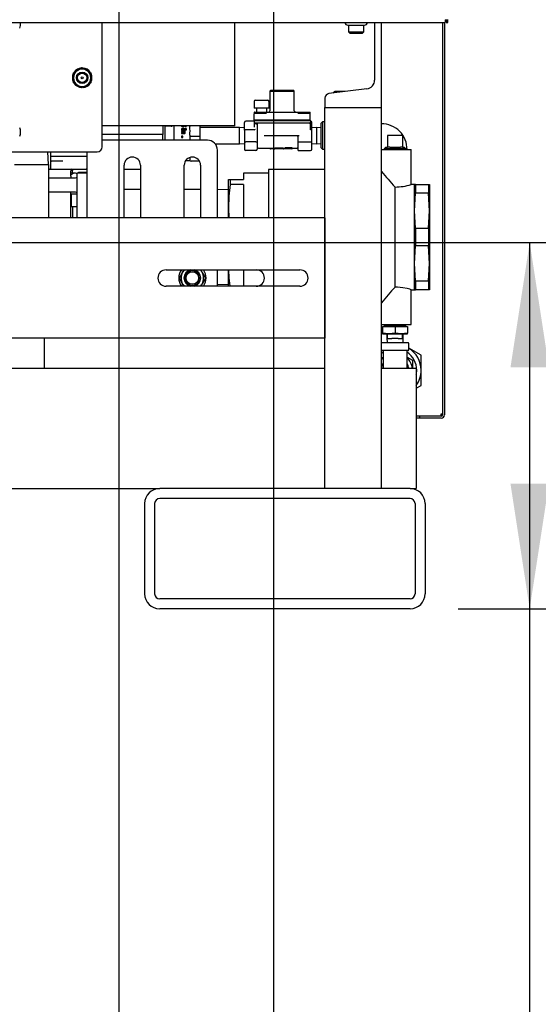
# Model space of a CAD drawing. Extents: x 0.7 to 15.8, y 0.9 to 10.5.
# Drawn here: x 3.1 to 3.6, y 3.9 to 5 of the extents above; entities that cross this region are included whole.
import ezdxf

# ---------------------------------------------------------------- set-up
doc = ezdxf.new("R2010")
doc.units = 0
doc.header["$MEASUREMENT"] = 0
doc.layers.get('0').update_dxf_attribs({"linetype": 'CONTINUOUS'})
doc.styles.add('SLDTEXTSTYLE0', font='TXT', dxfattribs={"width": 0.605})
doc.dimstyles.new('SLDDIMSTYLE0', dxfattribs={"dimtxt": 0.08, "dimasz": 0.13, "dimexe": 0, "dimexo": 0.0625, "dimgap": 0.02, "dimtad": 0, "dimtih": 1, "dimtoh": 1, "dimdec": 6, "dimlfac": 24, "dimrnd": 1e-09, "dimzin": 12, "dimdsep": 46, "dimlunit": 5, "dimtxsty": 'SLDTEXTSTYLE0', "dimsah": 1, "dimcen": 0.09, "dimadec": 0, "dimazin": 0, "dimtfac": 1, "dimtdec": 6, "dimtofl": 0, "dimtmove": 0, "dimatfit": 3, "dimfxl": 0, "dimfrac": 2, "dimtolj": 1, "dimtzin": 12, "dimarcsym": 0})
doc.dimstyles.new('SLDDIMSTYLE3', dxfattribs={"dimtxt": 0.08, "dimasz": 0.13, "dimexe": 0, "dimexo": 0.0625, "dimgap": 0.02, "dimtad": 0, "dimtih": 1, "dimtoh": 1, "dimdec": 6, "dimlfac": 24, "dimrnd": 1e-09, "dimzin": 12, "dimdsep": 46, "dimlunit": 5, "dimtxsty": 'SLDTEXTSTYLE0', "dimsah": 1, "dimcen": 0.09, "dimadec": 0, "dimazin": 0, "dimtfac": 1, "dimtdec": 6, "dimtmove": 0, "dimatfit": 0, "dimfxl": 0, "dimfrac": 2, "dimtolj": 1, "dimtzin": 12, "dimarcsym": 0})

# ---------------------------------------------------------------- blocks, each defined once
blk = doc.blocks.new('_D_17')
at = {"color": 7, "linetype": 'Continuous'}
for p, q in [((3.0803, 4.7246), (3.7612, 4.7246)), ((3.6362, 4.3438), (3.6362, 4.7246)), ((3.5617, 4.3438), (3.7612, 4.3438)), ((3.6362, 3.6359), (3.6362, 4.3438)), ((3.8862, 3.6359), (3.6362, 3.6359)), ((4.0267, 3.6358), (3.9992, 3.6358)), ((3.9992, 3.6358), (3.9992, 3.513)), ((4.21, 3.6358), (4.2375, 3.6358)), ((4.2375, 3.6358), (4.2375, 3.513)), ((3.9992, 3.513), (4.0267, 3.513)), ((4.2375, 3.513), (4.21, 3.513))]:
    blk.add_line(p, q, dxfattribs=at)
for points in [[(3.6362, 4.7246), (3.6162, 4.5946), (3.6562, 4.5946)], [(3.6362, 4.3438), (3.6562, 4.4738), (3.6162, 4.4738)]]:
    blk.add_solid(points, dxfattribs=at)
at = {"color": 7, "linetype": 'Continuous', "char_height": 0.08, "attachment_point": 1, "style": 'SLDTEXTSTYLE0'}
for s, insert in [('9 1/8', (3.9962, 3.7573)), ('232', (4.0267, 3.6162))]:
    blk.add_mtext(s, dxfattribs=dict(at, insert=insert))
blk = doc.blocks.new('_D_22')
at = {"color": 7, "linetype": 'Continuous'}
for p, q in [((3.4699, 5.2341), (4.2146, 5.2341)), ((4.0896, 5.2341), (4.0896, 5.0069)), ((3.9979, 4.8656), (3.9704, 4.8656)), ((3.9704, 4.8656), (3.9704, 4.7428)), ((4.1813, 4.8656), (4.2088, 4.8656)), ((4.2088, 4.8656), (4.2088, 4.7428)), ((3.9704, 4.7428), (3.9979, 4.7428)), ((4.2088, 4.7428), (4.1813, 4.7428)), ((4.0896, 4.3438), (4.0896, 4.7245)), ((3.5617, 4.3438), (4.2146, 4.3438))]:
    blk.add_line(p, q, dxfattribs=at)
for points in [[(4.0896, 5.2341), (4.0696, 5.1041), (4.1096, 5.1041)], [(4.0896, 4.3438), (4.1096, 4.4738), (4.0696, 4.4738)]]:
    blk.add_solid(points, dxfattribs=at)
at = {"color": 7, "linetype": 'Continuous', "char_height": 0.08, "attachment_point": 1, "style": 'SLDTEXTSTYLE0'}
for s, insert in [('21 3/8', (3.9368, 4.9871)), ('543', (3.9979, 4.8459))]:
    blk.add_mtext(s, dxfattribs=dict(at, insert=insert))
blk = doc.blocks.new('_D_23')
at = {"color": 7, "linetype": 'Continuous'}
for p, q in [((3.6094, 6.2544), (4.5778, 6.2544)), ((4.4528, 6.2544), (4.4528, 5.6696)), ((4.3305, 5.5283), (4.303, 5.5283)), ((4.303, 5.5283), (4.303, 5.4055)), ((4.575, 5.5283), (4.6025, 5.5283)), ((4.6025, 5.5283), (4.6025, 5.4055)), ((4.303, 5.4055), (4.3305, 5.4055)), ((4.6025, 5.4055), (4.575, 5.4055)), ((4.4528, 4.3438), (4.4528, 5.3872)), ((3.5617, 4.3438), (4.5778, 4.3438))]:
    blk.add_line(p, q, dxfattribs=at)
for points in [[(4.4528, 6.2544), (4.4328, 6.1244), (4.4728, 6.1244)], [(4.4528, 4.3438), (4.4728, 4.4738), (4.4328, 4.4738)]]:
    blk.add_solid(points, dxfattribs=at)
at = {"color": 7, "linetype": 'Continuous', "char_height": 0.08, "attachment_point": 1, "style": 'SLDTEXTSTYLE0'}
for s, insert in [('45 27/32', (4.2389, 5.6497)), ('1165', (4.3305, 5.5086))]:
    blk.add_mtext(s, dxfattribs=dict(at, insert=insert))
blk = doc.blocks.new('_D_25')
at = {"color": 7, "linetype": 'Continuous'}
for p, q in [((3.2087, 4.9729), (3.2087, 3.4194)), ((2.4857, 4.3094), (2.4857, 3.4194)), ((1.8283, 3.5443), (1.8008, 3.5443)), ((1.8008, 3.5443), (1.8008, 3.4215)), ((2.0117, 3.5443), (2.0392, 3.5443)), ((2.0392, 3.5443), (2.0392, 3.4215)), ((2.4857, 3.5444), (2.1828, 3.5444)), ((3.2087, 3.5444), (2.4857, 3.5444)), ((1.8008, 3.4215), (1.8283, 3.4215)), ((2.0392, 3.4215), (2.0117, 3.4215))]:
    blk.add_line(p, q, dxfattribs=at)
for points in [[(2.4857, 3.5444), (2.6157, 3.5244), (2.6157, 3.5644)], [(3.2087, 3.5444), (3.0787, 3.5644), (3.0787, 3.5244)]]:
    blk.add_solid(points, dxfattribs=at)
at = {"color": 7, "linetype": 'Continuous', "char_height": 0.08, "attachment_point": 1, "style": 'SLDTEXTSTYLE0'}
for s, insert in [('17 11/32', (1.7061, 3.6658)), ('441', (1.8283, 3.5246))]:
    blk.add_mtext(s, dxfattribs=dict(at, insert=insert))
blk = doc.blocks.new('_D_26')
at = {"color": 7, "linetype": 'Continuous'}
for p, q in [((3.3698, 6.0148), (3.3698, 3.1164)), ((2.4857, 4.3094), (2.4857, 3.1164)), ((2.4857, 3.2414), (2.2357, 3.2414)), ((2.8362, 3.2413), (2.8087, 3.2413)), ((2.8087, 3.2413), (2.8087, 3.1185)), ((3.0196, 3.2413), (3.0471, 3.2413)), ((3.0471, 3.2413), (3.0471, 3.1185)), ((3.3698, 3.2414), (3.6198, 3.2414)), ((2.8087, 3.1185), (2.8362, 3.1185)), ((3.0471, 3.1185), (3.0196, 3.1185))]:
    blk.add_line(p, q, dxfattribs=at)
for points in [[(2.4857, 3.2414), (2.3557, 3.2614), (2.3557, 3.2214)], [(3.3698, 3.2414), (3.4998, 3.2214), (3.4998, 3.2614)]]:
    blk.add_solid(points, dxfattribs=at)
at = {"color": 7, "linetype": 'Continuous', "char_height": 0.08, "attachment_point": 1, "style": 'SLDTEXTSTYLE0'}
for s, insert in [('21 7/32', (2.7446, 3.3627)), ('539', (2.8362, 3.2216))]:
    blk.add_mtext(s, dxfattribs=dict(at, insert=insert))

msp = doc.modelspace()

# ---------------------------------------------------------------- linework, layer by layer
at = {"color": 7, "linetype": 'Continuous'}
for p, q in [((2.46494506, 4.95303904), (3.54811173, 4.95303904)), ((3.1915284, 4.82395571), (3.1915284, 4.95303904)), ((3.32944506, 4.84574737), (3.32944506, 4.95303904)), ((3.36762565, 4.95303904), (3.36783048, 4.95291597)), ((3.36783048, 4.95291597), (3.37173673, 4.95291597)), ((3.37173673, 4.95291597), (3.37564298, 4.95291597)), ((3.37564298, 4.95291597), (3.37584781, 4.95303904)), ((3.47486173, 4.95303904), (3.47486173, 4.89324321)), ((3.48194506, 4.86459737), (3.48194506, 4.95303904)), ((3.54547423, 4.95303904), (3.54547423, 4.54522654)), ((3.5474659, 4.95303904), (3.5474659, 4.54522654)), ((3.54811173, 4.95583071), (3.54811173, 4.95303904)), ((3.54811173, 4.95583071), (3.5509034, 4.95583071)), ((3.5494034, 4.95583071), (3.5494034, 4.95303904)), ((3.5494034, 4.95303904), (3.5509034, 4.95303904)), ((3.5509034, 4.95583071), (3.5509034, 4.95612237)), ((3.5509034, 4.95303904), (3.5509034, 4.95583071)), ((3.44711173, 4.9503829), (3.4642784, 4.9503829)), ((3.44788256, 4.9503829), (3.44788256, 4.94324345)), ((3.44788256, 4.94324345), (3.44913256, 4.94199345)), ((3.44788256, 4.94324345), (3.45569506, 4.94324345)), ((3.44913256, 4.94199345), (3.45569506, 4.94199345)), ((3.45569506, 4.94324345), (3.46350756, 4.94324345)), ((3.45569506, 4.94199345), (3.46225756, 4.94199345)), ((3.46225756, 4.94199345), (3.46350756, 4.94324345)), ((3.46350756, 4.94324345), (3.46350756, 4.9503829)), ((3.16158048, 4.90088468), (3.16613777, 4.90351583)), ((3.16613777, 4.90351583), (3.17069506, 4.90614699)), ((3.17069506, 4.90614699), (3.17525236, 4.90351583)), ((3.17525236, 4.90351583), (3.17980965, 4.90088468)), ((3.16158048, 4.89562237), (3.16158048, 4.90088468)), ((3.16158048, 4.89036006), (3.16158048, 4.89562237)), ((3.17980965, 4.90088468), (3.17980965, 4.89562237)), ((3.17980965, 4.89562237), (3.17980965, 4.89036006)), ((3.16613777, 4.88772891), (3.16158048, 4.89036006)), ((3.17069506, 4.88509776), (3.16613777, 4.88772891)), ((3.17525236, 4.88772891), (3.17069506, 4.88509776)), ((3.17980965, 4.89036006), (3.17525236, 4.88772891)), ((3.36588179, 4.88126609), (3.36588179, 4.86134943)), ((3.39138179, 4.88126609), (3.36588179, 4.88126609)), ((3.36613179, 4.88168276), (3.36613179, 4.88126609)), ((3.36613179, 4.88168276), (3.3662434, 4.88168276)), ((3.3662434, 4.88168276), (3.3662434, 4.88205776)), ((3.36691642, 4.88272443), (3.39034717, 4.88272443)), ((3.39102018, 4.88205776), (3.39102018, 4.88168276)), ((3.39102018, 4.88168276), (3.39113179, 4.88168276)), ((3.39113179, 4.88126609), (3.39113179, 4.88168276)), ((3.39138179, 4.86134943), (3.39138179, 4.88126609)), ((3.46677561, 4.88410351), (3.42740277, 4.87926913)), ((3.44385574, 4.8812893), (3.43457179, 4.8812893)), ((3.34944429, 4.87109943), (3.34944429, 4.86409943)), ((3.35077763, 4.87243276), (3.36373596, 4.87243276)), ((3.36506929, 4.86409943), (3.36506929, 4.87109943)), ((3.42319506, 4.87451318), (3.42319506, 4.86459737)), ((3.36506929, 4.86409943), (3.34944429, 4.86409943)), ((3.35186096, 4.86409943), (3.35186096, 4.86001609)), ((3.36265263, 4.86001609), (3.36265263, 4.86409943)), ((3.42319506, 4.86459737), (3.48194506, 4.86459737)), ((3.42319506, 4.46876404), (3.42319506, 4.86459737)), ((3.48194506, 4.46876404), (3.48194506, 4.86459737)), ((3.34868846, 4.85052459), (3.34093846, 4.85052459)), ((3.35002179, 4.85052459), (3.34868846, 4.85052459)), ((3.34946513, 4.85959943), (3.34946513, 4.85826609)), ((3.34946513, 4.85168276), (3.34946513, 4.85826609)), ((3.35467346, 4.85168276), (3.34946513, 4.85168276)), ((3.34946513, 4.85164109), (3.34946513, 4.85122443)), ((3.34946513, 4.85164109), (3.35467346, 4.85164109)), ((3.35467346, 4.85122443), (3.34946513, 4.85122443)), ((3.34988179, 4.86001609), (3.35675679, 4.86001609)), ((3.34988179, 4.85868276), (3.35467346, 4.85868276)), ((3.35002179, 4.84964959), (3.35002179, 4.85089959)), ((3.35523013, 4.85089959), (3.35002179, 4.85089959)), ((3.35094092, 4.85909943), (3.35094092, 4.85868276)), ((3.35135758, 4.85951609), (3.35956592, 4.85951609)), ((3.35467346, 4.85868276), (3.36196513, 4.85868276)), ((3.40259013, 4.85168276), (3.35467346, 4.85168276)), ((3.35467346, 4.85164109), (3.40259013, 4.85164109)), ((3.40259013, 4.85122443), (3.35467346, 4.85122443)), ((3.40314679, 4.85089959), (3.35523013, 4.85089959)), ((3.35675679, 4.86001609), (3.36238179, 4.86001609)), ((3.35998258, 4.85868276), (3.35998258, 4.85909943)), ((3.36196513, 4.85826609), (3.36196513, 4.85959943)), ((3.36238179, 4.86001609), (3.39488179, 4.86001609)), ((3.39488179, 4.86001609), (3.40050679, 4.86001609)), ((3.39529846, 4.85959943), (3.39529846, 4.85826609)), ((3.39529846, 4.85868276), (3.40259013, 4.85868276)), ((3.39681929, 4.85909943), (3.39681929, 4.85868276)), ((3.39723596, 4.85951609), (3.40544429, 4.85951609)), ((3.40050679, 4.86001609), (3.40738179, 4.86001609)), ((3.40259013, 4.85868276), (3.40738179, 4.85868276)), ((3.40779846, 4.85168276), (3.40259013, 4.85168276)), ((3.40259013, 4.85164109), (3.40779846, 4.85164109)), ((3.40779846, 4.85122443), (3.40259013, 4.85122443)), ((3.40835513, 4.85089959), (3.40314679, 4.85089959)), ((3.40586096, 4.85868276), (3.40586096, 4.85909943)), ((3.40779846, 4.85826609), (3.40779846, 4.85959943)), ((3.40779846, 4.85168276), (3.40779846, 4.85826609)), ((3.40779846, 4.85164109), (3.40779846, 4.85122443)), ((3.40835513, 4.85089959), (3.40835513, 4.84964959)), ((3.32944506, 4.84574737), (3.1915284, 4.84574737)), ((3.25467395, 4.84574737), (3.25467395, 4.83657736)), ((3.25717395, 4.83081014), (3.25717395, 4.84574737)), ((3.26334062, 4.84534819), (3.25717395, 4.84534819)), ((3.26604895, 4.84574737), (3.26604895, 4.83081014)), ((3.27401762, 4.84251504), (3.27401762, 4.84154028)), ((3.2777899, 4.84251504), (3.27401762, 4.84251504)), ((3.27401762, 4.84154028), (3.2777899, 4.84154028)), ((3.27401762, 4.84154028), (3.27401762, 4.8415179)), ((3.2777899, 4.8415179), (3.27401762, 4.8415179)), ((3.27401762, 4.84076982), (3.27401762, 4.83973427)), ((3.2777899, 4.84076982), (3.27401762, 4.84076982)), ((3.27401762, 4.83973427), (3.2766878, 4.83973427)), ((3.27401762, 4.83973427), (3.27401762, 4.83971549)), ((3.2766878, 4.83971549), (3.27401762, 4.83971549)), ((3.2766878, 4.83973427), (3.2766878, 4.83971549)), ((3.27696332, 4.84505969), (3.27696332, 4.84508915)), ((3.27737256, 4.83973427), (3.2777899, 4.83973427)), ((3.2777899, 4.83971549), (3.27737256, 4.83971549)), ((3.2777899, 4.84154028), (3.2777899, 4.84251504)), ((3.2777899, 4.8415179), (3.2777899, 4.84154028)), ((3.2777899, 4.83973427), (3.2777899, 4.84076982)), ((3.2777899, 4.83973427), (3.2777899, 4.83971549)), ((3.27807353, 4.84574737), (3.27807353, 4.8447583)), ((3.27807353, 4.8447583), (3.27901762, 4.8447583)), ((3.27807353, 4.8447583), (3.27807353, 4.84472949)), ((3.27901762, 4.84472949), (3.27807353, 4.84472949)), ((3.2783288, 4.8425414), (3.2783288, 4.84150945)), ((3.27924452, 4.8425414), (3.2783288, 4.8425414)), ((3.2783288, 4.84150945), (3.27924452, 4.84150945)), ((3.2783288, 4.84150945), (3.2783288, 4.84148713)), ((3.27924452, 4.84148713), (3.2783288, 4.84148713)), ((3.27901762, 4.8447583), (3.27901762, 4.84574737)), ((3.27901762, 4.8447583), (3.27901762, 4.84472949)), ((3.27924452, 4.84150945), (3.27924452, 4.8425414)), ((3.27924452, 4.84148713), (3.27924452, 4.84150945)), ((3.28271562, 4.84574737), (3.28271562, 4.84490865)), ((3.29313229, 4.84574737), (3.29313229, 4.83422441)), ((3.33425096, 4.84393514), (3.29313229, 4.84393514)), ((3.33960513, 4.84376843), (3.33425096, 4.84393514)), ((3.33425096, 4.82706014), (3.33425096, 4.84393514)), ((3.33960513, 4.84106347), (3.33960513, 4.84919126)), ((3.33960513, 4.84106347), (3.33960513, 4.82956905)), ((3.34961425, 4.84161576), (3.34093846, 4.84161576)), ((3.35002179, 4.84703022), (3.35002179, 4.84964959)), ((3.35002179, 4.84852166), (3.35002179, 4.84831044)), ((3.35002179, 4.84433471), (3.35002179, 4.84703022)), ((3.35523013, 4.84831626), (3.35135513, 4.84831626)), ((3.35260513, 4.84698293), (3.35260513, 4.82956905)), ((3.40314679, 4.84831626), (3.35523013, 4.84831626)), ((3.40702179, 4.84831626), (3.40314679, 4.84831626)), ((3.40835513, 4.84734019), (3.40835513, 4.84964959)), ((3.40835513, 4.84161576), (3.40835513, 4.84734019)), ((3.40968846, 4.84106347), (3.40968846, 4.84919126)), ((3.41431763, 4.84391256), (3.40968846, 4.84376843)), ((3.40968846, 4.82956905), (3.40968846, 4.84106347)), ((3.41894679, 4.84376843), (3.41431763, 4.84391256)), ((3.41431763, 4.84391256), (3.41431763, 4.83549764)), ((3.42061346, 4.8496643), (3.41894679, 4.84799764)), ((3.41894679, 4.84799764), (3.41894679, 4.82299764)), ((3.42319506, 4.8496643), (3.42061346, 4.8496643)), ((3.42061346, 4.8496643), (3.42061346, 4.82133097)), ((3.23384062, 4.83657736), (3.1915284, 4.83657736)), ((3.30095498, 4.83081014), (3.19157998, 4.83081014)), ((3.25467395, 4.83657736), (3.23384062, 4.83657736)), ((3.25467395, 4.83081014), (3.25467395, 4.83657736)), ((3.27401762, 4.83867252), (3.27401762, 4.83757299)), ((3.27588553, 4.83867252), (3.27401762, 4.83867252)), ((3.27401762, 4.83757299), (3.27647305, 4.83757299)), ((3.27401762, 4.83757299), (3.27401762, 4.83755853)), ((3.27647305, 4.83755853), (3.27401762, 4.83755853)), ((3.27401762, 4.83477354), (3.27401762, 4.83360468)), ((3.27533853, 4.83477354), (3.27401762, 4.83477354)), ((3.27401762, 4.83360468), (3.27533853, 4.83360468)), ((3.27401762, 4.83360468), (3.27401762, 4.83359814)), ((3.27533853, 4.83359814), (3.27401762, 4.83359814)), ((3.27533853, 4.83360468), (3.27533853, 4.83477354)), ((3.27533853, 4.83359814), (3.27533853, 4.83360468)), ((3.2769147, 4.83919036), (3.2769147, 4.83917267)), ((3.2778912, 4.83867624), (3.2778912, 4.83865958)), ((3.28271562, 4.83592315), (3.28271562, 4.83422441)), ((3.28271562, 4.83422441), (3.28271562, 4.83081014)), ((3.29179895, 4.83469563), (3.28404895, 4.83469563)), ((3.29313229, 4.83422441), (3.29313229, 4.83081014)), ((3.33960513, 4.82956905), (3.33960513, 4.82144126)), ((3.35260513, 4.82956905), (3.35260513, 4.82144126)), ((3.36877179, 4.83531626), (3.35997154, 4.83531626)), ((3.38960513, 4.83531626), (3.36877179, 4.83531626)), ((3.39631268, 4.83531626), (3.38960513, 4.83531626)), ((3.39535513, 4.82901676), (3.39535513, 4.83398293)), ((3.40968846, 4.82144126), (3.40968846, 4.82956905)), ((3.41431763, 4.83549764), (3.41431763, 4.82708271)), ((3.48835721, 4.83549764), (3.48835721, 4.8234143)), ((3.50391971, 4.83549764), (3.48835721, 4.83549764)), ((3.50391971, 4.83549764), (3.50391971, 4.8234143)), ((3.30895888, 4.82706014), (3.33425096, 4.82706014)), ((3.31137165, 4.75001404), (3.31137165, 4.82039347)), ((3.33425096, 4.82706014), (3.33960513, 4.82722684)), ((3.35127179, 4.82901676), (3.34093846, 4.82901676)), ((3.35127179, 4.82010793), (3.34093846, 4.82010793)), ((3.35393846, 4.82231626), (3.36593993, 4.82231626)), ((3.36593993, 4.82219126), (3.36593993, 4.82231626)), ((3.3706458, 4.82177459), (3.36674321, 4.82177459)), ((3.37994409, 4.82177459), (3.3706458, 4.82177459)), ((3.37106247, 4.82219126), (3.37106247, 4.82275072)), ((3.37978792, 4.82237104), (3.37106247, 4.82237104)), ((3.37978792, 4.82219126), (3.37978792, 4.82237104)), ((3.38195841, 4.82177459), (3.37994409, 4.82177459)), ((3.38923534, 4.8226856), (3.38180223, 4.8226856)), ((3.38180223, 4.82219126), (3.38180223, 4.8226856)), ((3.38881868, 4.82177459), (3.38195841, 4.82177459)), ((3.38923534, 4.82219126), (3.38923534, 4.8226856)), ((3.38923534, 4.82231626), (3.39402179, 4.82231626)), ((3.39535513, 4.82901676), (3.40835513, 4.82901676)), ((3.39535513, 4.82010793), (3.39535513, 4.82901676)), ((3.39535513, 4.82010793), (3.40835513, 4.82010793)), ((3.40968846, 4.82722684), (3.41431763, 4.82708271)), ((3.41431763, 4.82708271), (3.41894679, 4.82722684)), ((3.41894679, 4.82299764), (3.42061346, 4.82133097)), ((3.42061346, 4.82133097), (3.42319506, 4.82133097)), ((3.48194506, 4.8209143), (3.51306554, 4.8209143)), ((3.48657296, 4.8234143), (3.48494249, 4.82167903)), ((3.48494249, 4.82167903), (3.4849663, 4.8209143)), ((3.50733443, 4.82167903), (3.48494249, 4.82167903)), ((3.48657296, 4.8234143), (3.48835721, 4.8234143)), ((3.49057511, 4.8234143), (3.48835721, 4.8234143)), ((3.49057511, 4.8234143), (3.50170181, 4.8234143)), ((3.50391971, 4.8234143), (3.50170181, 4.8234143)), ((3.50391971, 4.8234143), (3.50570395, 4.8234143)), ((3.50733443, 4.82167903), (3.50570395, 4.8234143)), ((3.50731062, 4.8209143), (3.50733443, 4.82167903)), ((3.51306554, 4.78469792), (3.51306554, 4.8209143)), ((2.8271534, 4.81874737), (3.18632006, 4.81874737)), ((3.13558873, 4.80554029), (3.13493649, 4.81874737)), ((3.13800729, 4.81374403), (3.13800729, 4.81874737)), ((3.15884062, 4.81374403), (3.13800729, 4.81374403)), ((3.13800729, 4.80978569), (3.13800729, 4.81374403)), ((3.13800729, 4.80811903), (3.13800729, 4.80920348)), ((3.14579895, 4.80895236), (3.13884062, 4.80895236)), ((3.15050729, 4.80895236), (3.14579895, 4.80895236)), ((3.17595498, 4.81374403), (3.15884062, 4.81374403)), ((3.17595498, 4.75001404), (3.17595498, 4.81874737)), ((3.27831482, 4.80949403), (3.28288222, 4.80949403)), ((3.28271562, 4.81273204), (3.28271562, 4.81015028)), ((3.28616771, 4.81318522), (3.28449224, 4.81318522)), ((3.10022227, 4.80554029), (3.13558873, 4.80554029)), ((3.13560065, 4.80554029), (3.13558873, 4.80554029)), ((3.13560065, 4.80554029), (3.13560065, 4.75001404)), ((3.13683096, 4.80061903), (3.15930472, 4.80061903)), ((3.13800729, 4.80061903), (3.13800729, 4.80811903)), ((3.15897663, 4.79323714), (3.15897663, 4.79897861)), ((3.15933906, 4.79921495), (3.15927069, 4.79920282)), ((3.15930472, 4.80061903), (3.17595498, 4.80061903)), ((3.16061705, 4.79930669), (3.16061705, 4.79908337)), ((3.16061705, 4.79730805), (3.16061705, 4.79908337)), ((3.21437165, 4.75001404), (3.21437165, 4.80476847)), ((3.21437165, 4.80061903), (3.23128831, 4.80061903)), ((3.23128831, 4.80476847), (3.23128831, 4.75001404)), ((3.27687165, 4.75001404), (3.27687165, 4.80476847)), ((3.29179895, 4.80881694), (3.28404895, 4.80881694)), ((3.29378831, 4.80476847), (3.29378831, 4.75001404)), ((3.42319506, 4.80039347), (3.36447179, 4.80039347)), ((3.36447179, 4.80039347), (3.36447179, 4.75001404)), ((3.13683096, 4.79159672), (3.15897663, 4.79159672)), ((3.15897663, 4.79323714), (3.15897663, 4.79159672)), ((3.15897663, 4.79159672), (3.16389789, 4.79159672)), ((3.16389789, 4.79651798), (3.16143726, 4.79651798)), ((3.16553831, 4.79241693), (3.16531854, 4.79241693)), ((3.16553831, 4.79695597), (3.17595498, 4.79695597)), ((3.16553831, 4.7865393), (3.16553831, 4.79695597)), ((3.16685065, 4.79733819), (3.16646843, 4.79695597)), ((3.17595498, 4.79733819), (3.16685065, 4.79733819)), ((3.16685065, 4.79733819), (3.16685065, 4.79695597)), ((3.32280513, 4.7899768), (3.32454959, 4.7899768)), ((3.32280513, 4.76002889), (3.32280513, 4.7899768)), ((3.32454959, 4.7899768), (3.32454959, 4.78486252)), ((3.32454959, 4.7899768), (3.33843013, 4.7899768)), ((3.36447179, 4.79648722), (3.33843013, 4.79648722)), ((3.33843013, 4.79648722), (3.33843013, 4.7899768)), ((3.16553831, 4.75001404), (3.16553831, 4.7865393)), ((3.23128831, 4.77956014), (3.21437165, 4.77956014)), ((3.29378831, 4.77956014), (3.27687165, 4.77956014)), ((3.32280513, 4.77916874), (3.31137165, 4.77952473)), ((3.33843013, 4.78486252), (3.32454959, 4.78486252)), ((3.33843013, 4.78486252), (3.33843013, 4.75001404)), ((3.49613846, 4.67807908), (3.49613846, 4.78208286)), ((3.51634679, 4.78476847), (3.51283613, 4.78476847)), ((3.51634679, 4.75742472), (3.51634679, 4.78476847)), ((3.51739347, 4.78476847), (3.51634679, 4.78476847)), ((3.51739347, 4.78476847), (3.51739347, 4.77564226)), ((3.51739347, 4.78476847), (3.53092512, 4.78476847)), ((3.53092512, 4.78476847), (3.53092512, 4.77564226)), ((3.53092512, 4.78476847), (3.53197179, 4.78476847)), ((3.53197179, 4.78476847), (3.53197179, 4.75742472)), ((3.15897663, 4.77683294), (3.13683096, 4.77683294)), ((3.15936235, 4.77482055), (3.15857998, 4.77351847)), ((3.15857998, 4.77351847), (3.15857998, 4.7631018)), ((3.15897663, 4.77519252), (3.15897663, 4.77683294)), ((3.16389789, 4.77683294), (3.15897663, 4.77683294)), ((3.15897663, 4.77417861), (3.15897663, 4.77519252)), ((3.16553831, 4.77482055), (3.15936235, 4.77482055)), ((3.15936235, 4.77482055), (3.15936235, 4.76179972)), ((3.16531854, 4.77601273), (3.16553831, 4.77601273)), ((3.51634679, 4.75742472), (3.51739347, 4.77564226)), ((3.53092512, 4.77564226), (3.51739347, 4.77564226)), ((3.53197179, 4.75742472), (3.53092512, 4.77564226)), ((3.15857998, 4.7631018), (3.15936235, 4.76179972)), ((3.15897663, 4.75001404), (3.15897663, 4.76244166)), ((3.15936235, 4.76179972), (3.16553831, 4.76179972)), ((3.16061705, 4.76179972), (3.16061705, 4.75001404)), ((3.32280513, 4.76002889), (3.32317083, 4.75001404)), ((3.32280513, 4.75001404), (3.32280513, 4.76002889)), ((3.42319506, 4.75001404), (3.07944506, 4.75001404)), ((3.16061705, 4.75045681), (3.16143726, 4.75045681)), ((3.16143726, 4.75001404), (3.16143726, 4.75045681)), ((3.42319506, 4.75001404), (3.42319506, 4.62501404)), ((3.51634679, 4.70273722), (3.51634679, 4.75742472)), ((3.51739347, 4.73920718), (3.51634679, 4.75742472)), ((3.53092512, 4.73920718), (3.53197179, 4.75742472)), ((3.53197179, 4.75742472), (3.53197179, 4.70273722)), ((3.51739347, 4.73920718), (3.51739347, 4.72095476)), ((3.51739347, 4.73920718), (3.53092512, 4.73920718)), ((3.53092512, 4.73920718), (3.53092512, 4.72095476)), ((3.51634679, 4.70273722), (3.51739347, 4.72095476)), ((3.53092512, 4.72095476), (3.51739347, 4.72095476)), ((3.53197179, 4.70273722), (3.53092512, 4.72095476)), ((3.51739347, 4.68451968), (3.51634679, 4.70273722)), ((3.51634679, 4.67539347), (3.51634679, 4.70273722)), ((3.53092512, 4.68451968), (3.53197179, 4.70273722)), ((3.53197179, 4.70273722), (3.53197179, 4.67539347)), ((3.2579034, 4.69597237), (3.39723673, 4.69597237)), ((3.27110081, 4.68751404), (3.2713456, 4.68751404)), ((3.27134773, 4.6877581), (3.27110298, 4.68776237)), ((3.27179833, 4.68751404), (3.2713456, 4.68751404)), ((3.27193334, 4.68774788), (3.27134773, 4.6877581)), ((3.27179833, 4.68751404), (3.27518124, 4.69337341)), ((3.27518124, 4.68165466), (3.27179833, 4.68751404)), ((3.27518124, 4.69337341), (3.27668175, 4.69597237)), ((3.2939782, 4.69597237), (3.29547871, 4.69337341)), ((3.29547871, 4.69337341), (3.29886163, 4.68751404)), ((3.29886163, 4.68751404), (3.29547871, 4.68165466)), ((3.31137165, 4.67905571), (3.31137165, 4.69597237)), ((3.32280513, 4.67905571), (3.32280513, 4.69597237)), ((3.33843013, 4.69597237), (3.33843013, 4.67905571)), ((3.39723673, 4.67905571), (3.2579034, 4.67905571)), ((3.27668175, 4.67905571), (3.27518124, 4.68165466)), ((3.29547871, 4.68165466), (3.2939782, 4.67905571)), ((3.31137165, 4.68063722), (3.32280513, 4.6809932)), ((3.51739347, 4.68451968), (3.53092512, 4.68451968)), ((3.51739347, 4.68451968), (3.51739347, 4.67539347)), ((3.53092512, 4.68451968), (3.53092512, 4.67539347)), ((3.51287498, 4.67539347), (3.51634679, 4.67539347)), ((3.51306554, 4.63924764), (3.51306554, 4.67545158)), ((3.51634679, 4.67539347), (3.51739347, 4.67539347)), ((3.53092512, 4.67539347), (3.51739347, 4.67539347)), ((3.53197179, 4.67539347), (3.53092512, 4.67539347)), ((3.48194506, 4.63924764), (3.51306554, 4.63924764)), ((3.48311763, 4.6371643), (3.48311763, 4.63039746)), ((3.48311763, 4.6371643), (3.49613846, 4.6371643)), ((3.48495332, 4.63924764), (3.48488846, 4.6371643)), ((3.48494249, 4.63848291), (3.50733443, 4.63848291)), ((3.49613846, 4.6371643), (3.49613846, 4.63039746)), ((3.49613846, 4.6371643), (3.50915929, 4.6371643)), ((3.50738846, 4.6371643), (3.50732359, 4.63924764)), ((3.50915929, 4.6371643), (3.50915929, 4.63039746)), ((3.42319506, 4.62501404), (3.07944506, 4.62501404)), ((3.13130692, 4.62501404), (3.13130692, 4.59376404)), ((3.48962804, 4.6296643), (3.48311763, 4.63039746)), ((3.48311763, 4.63039746), (3.48311763, 4.6296643)), ((3.48311763, 4.6296643), (3.48962804, 4.6296643)), ((3.48770096, 4.6296643), (3.48770096, 4.62576014)), ((3.48770096, 4.62576014), (3.48772353, 4.62503514)), ((3.48770096, 4.62576014), (3.48774611, 4.62576014)), ((3.48786766, 4.6296643), (3.48772353, 4.62503514)), ((3.48772353, 4.62503514), (3.48786766, 4.62040597)), ((3.48772353, 4.62503514), (3.48835721, 4.62503514)), ((3.48835721, 4.6246643), (3.48835721, 4.6296643)), ((3.49613846, 4.63039746), (3.48962804, 4.6296643)), ((3.48962804, 4.6296643), (3.50264888, 4.6296643)), ((3.49293485, 4.62503514), (3.49613846, 4.62503514)), ((3.50264888, 4.6296643), (3.49613846, 4.63039746)), ((3.49613846, 4.62503514), (3.49934207, 4.62503514)), ((3.50915929, 4.63039746), (3.50264888, 4.6296643)), ((3.50264888, 4.6296643), (3.50915929, 4.6296643)), ((3.50391971, 4.6246643), (3.50391971, 4.6296643)), ((3.50391971, 4.62503514), (3.50455339, 4.62503514)), ((3.50455339, 4.62503514), (3.50440926, 4.6296643)), ((3.50440926, 4.62040597), (3.50455339, 4.62503514)), ((3.50453081, 4.62576014), (3.50457596, 4.62576014)), ((3.50455339, 4.62503514), (3.50457596, 4.62576014)), ((3.50457596, 4.62576014), (3.50457596, 4.6296643)), ((3.50915929, 4.6296643), (3.50915929, 4.63039746)), ((3.48259679, 4.62040597), (3.50968013, 4.62040597)), ((3.48835721, 4.6246643), (3.4929653, 4.6246643)), ((3.49931162, 4.6246643), (3.50391971, 4.6246643)), ((3.51051346, 4.61290597), (3.51051346, 4.61957264)), ((3.52322179, 4.60729254), (3.51051346, 4.6146297)), ((3.48353588, 4.6103795), (3.48194506, 4.60920428)), ((3.48194506, 4.60431097), (3.48363802, 4.6052884)), ((3.49613846, 4.61207264), (3.48259679, 4.61207264)), ((3.50968013, 4.61207264), (3.49613846, 4.61207264)), ((3.5086389, 4.6052884), (3.51419471, 4.60208075)), ((3.52322179, 4.59165597), (3.52322179, 4.60729254)), ((3.48391911, 4.59376404), (3.48421174, 4.59475852)), ((3.51419471, 4.60208075), (3.51419471, 4.59376404)), ((3.07944506, 4.59376404), (3.42319506, 4.59376404)), ((3.48194506, 4.59376404), (3.51824715, 4.59376404)), ((3.51824715, 4.59376404), (3.51824715, 4.57813904)), ((3.52322179, 4.5760194), (3.52322179, 4.59165597)), ((3.51824715, 4.57813904), (3.51824715, 4.48438904)), ((3.51824715, 4.57314729), (3.52322179, 4.5760194)), ((3.52142423, 4.54393487), (3.51824715, 4.54393487)), ((3.54418256, 4.54393487), (3.52142423, 4.54393487)), ((3.52142423, 4.54393487), (3.52142423, 4.54194321)), ((3.54418256, 4.54626821), (3.54547423, 4.54626821)), ((3.54418256, 4.54522654), (3.54418256, 4.54626821)), ((3.54418256, 4.54393487), (3.54418256, 4.54522654)), ((3.54720115, 4.54393487), (3.5474659, 4.54393487)), ((3.52142423, 4.54194321), (3.51824715, 4.54194321)), ((3.54418256, 4.54194321), (3.52142423, 4.54194321)), ((3.51824715, 4.48438904), (3.51824715, 4.46876404)), ((3.07944506, 4.46876404), (3.25132006, 4.46876404)), ((3.51173673, 4.46876404), (3.25132006, 4.46876404)), ((3.51173673, 4.46876404), (3.51824715, 4.46876404)), ((3.23569506, 4.45313904), (3.23569506, 4.35938904)), ((3.24611173, 4.45313904), (3.24611173, 4.35938904)), ((3.51173673, 4.45834737), (3.25132006, 4.45834737)), ((3.51694506, 4.45313904), (3.51694506, 4.35938904)), ((3.52736173, 4.45313904), (3.52736173, 4.35938904)), ((3.51173673, 4.35418071), (3.25132006, 4.35418071)), ((3.51173673, 4.34376404), (3.25132006, 4.34376404))]:
    msp.add_line(p, q, dxfattribs=at)
at = {"color": 7, "linetype": 'Continuous', "flags": 128}
for points in [[(3.27395674, 4.84574737), (3.27411753, 4.84535501), (3.2744147, 4.84504027)], [(3.27510757, 4.845696), (3.27505471, 4.8457397), (3.27504922, 4.84574737)], [(3.35085513, 4.84703022), (3.3507641, 4.847595), (3.35058328, 4.84813079), (3.35009383, 4.84915015), (3.35002179, 4.84964959)], [(3.35393846, 4.84831626), (3.35230357, 4.84803616), (3.35169387, 4.84770163), (3.35149063, 4.84751088), (3.35135513, 4.84731365)], [(3.35260513, 4.84698358), (3.35261555, 4.84714932), (3.35264679, 4.84731365)], [(3.35393846, 4.84831626), (3.35312085, 4.84803616), (3.35281542, 4.84770164), (3.35271411, 4.84751089), (3.35264679, 4.84731365)], [(3.29245874, 4.80899827), (3.29229875, 4.80891416), (3.29179895, 4.80881694)], [(3.32454959, 4.78486252), (3.32326154, 4.77248737), (3.32280513, 4.76002889)], [(3.32295706, 4.69597237), (3.32325854, 4.68771624), (3.32415902, 4.67905571)], [(3.51287498, 4.67545186), (3.51299174, 4.67541627), (3.51162312, 4.6758226), (3.5086395, 4.67659758), (3.50416331, 4.67746353), (3.4986861, 4.67801671), (3.49613846, 4.67807908)], [(3.4834806, 4.60453257), (3.48337076, 4.60442367), (3.48194506, 4.60281732)], [(3.48363802, 4.61207264), (3.48363802, 4.60979666), (3.48363802, 4.60543786), (3.48363802, 4.60184899), (3.48363802, 4.59903221), (3.48363802, 4.5969134), (3.48364221, 4.59547834), (3.4836853, 4.59480215), (3.48373875, 4.59484414)], [(3.50856112, 4.59368279), (3.50856556, 4.59366759), (3.50861887, 4.59420018), (3.50863596, 4.59536027), (3.50863884, 4.59694046), (3.5086389, 4.59881666), (3.5086389, 4.60138735), (3.5086389, 4.60489275), (3.5086389, 4.60939856), (3.5086389, 4.61207261)], [(3.51824715, 4.58711709), (3.51841598, 4.58803552), (3.51870825, 4.59165597)], [(3.51824715, 4.58711709), (3.51841598, 4.58803552), (3.51870825, 4.59165597)]]:
    msp.add_lwpolyline(points, dxfattribs=at)
at = {"color": 7, "linetype": 'Continuous'}
for centre, radius in [((3.17069506, 4.89562237), 0.00591335), ((3.17069506, 4.89562237), 0.00520833), ((3.17069506, 4.89562237), 0.00479167), ((3.17069506, 4.89562237), 0.00104167), ((3.28532998, 4.68751404), 0.0078125), ((3.28532998, 4.68751404), 0.00651042)]:
    msp.add_circle(centre, radius, dxfattribs=at)
for centre, radius, start, end in [((3.0965284, 4.95145571), 0.0101875, 335.01278301, 8.94111061), ((3.44711173, 4.95352873), 0.00314583, 188.95535996, 270), ((3.4642784, 4.95352873), 0.00314583, 270, 351.04464004), ((3.17069506, 4.89562237), 0.00911458, 120, 180), ((3.17069506, 4.89562237), 0.0101875, 94.27086736, 144.63329223), ((3.17069506, 4.89562237), 0.00911458, 60, 120), ((3.17069506, 4.89562237), 0.0101875, 35.55802721, 85.15609925), ((3.17069506, 4.89562237), 0.00911458, 0, 60), ((3.17069506, 4.89562237), 0.0101875, 155.01278301, 204.38257294), ((3.17069506, 4.89562237), 0.00911458, 180, 240), ((3.17069506, 4.89562237), 0.00911458, 300, 0), ((3.17069506, 4.89562237), 0.0101875, 333.66768051, 24.99784399), ((3.4656534, 4.89324321), 0.00920833, 277, 0), ((3.17069506, 4.89562237), 0.0101875, 214.9129552, 266.21767446), ((3.17069506, 4.89562237), 0.00911458, 240, 300), ((3.17069506, 4.89562237), 0.0101875, 275.91071023, 324.10395141), ((3.36691363, 4.88205419), 0.00067024, 89.76186013, 179.6950359), ((3.39035092, 4.88205517), 0.00066927, 0.22205132, 90.32105265), ((3.43457179, 4.87712264), 0.00416667, 90, 140.86262712), ((3.35077763, 4.87109943), 0.00133333, 90, 180), ((3.36373596, 4.87109943), 0.00133333, 0, 90), ((3.42798673, 4.87451318), 0.00479167, 97, 180), ((3.36454846, 4.86134943), 0.00133333, 270, 0), ((3.39271513, 4.86134943), 0.00133333, 180, 270), ((3.34093846, 4.84919126), 0.00133333, 90, 180), ((3.34988179, 4.85959943), 0.00041667, 90, 180), ((3.34988179, 4.85826609), 0.00041667, 90, 180), ((3.35135758, 4.85909943), 0.00041667, 90, 180), ((3.35956592, 4.85909943), 0.00041667, 0, 90), ((3.36238179, 4.85959943), 0.00041667, 90, 180), ((3.39488179, 4.85959943), 0.00041667, 0, 90), ((3.39723596, 4.85909943), 0.00041667, 90, 180), ((3.40544429, 4.85909943), 0.00041667, 0, 90), ((3.40738179, 4.85959943), 0.00041667, 0, 90), ((3.40738179, 4.85826609), 0.00041667, 0, 90), ((3.40835513, 4.84919126), 0.00133333, 0, 90), ((3.0965284, 4.83937237), 0.0101875, 335.01278301, 24.38257294), ((3.26334062, 4.84805653), 0.00270833, 270, 301.50315367), ((3.27515551, 4.84600908), 0.00124304, 192.15379783, 233.41846889), ((3.27559701, 4.84666166), 0.00200667, 233.90067158, 273.26504129), ((3.27564948, 4.84681473), 0.00218597, 235.6071801, 271.62055145), ((3.27561256, 4.84648496), 0.00093673, 237.37780603, 273.06688617), ((3.27570728, 4.8462284), 0.00068029, 266.24057488, 312.76086182), ((3.27581724, 4.84638478), 0.00172979, 266.48876729, 311.49529314), ((3.2758444, 4.8462797), 0.00165543, 265.38841004, 312.5252518), ((3.27597475, 4.83911752), 0.00094277, 4.43127026, 40.85814859), ((3.27606534, 4.83913646), 0.00085014, 2.4410704, 42.92976103), ((3.27612612, 4.84580953), 0.00112391, 318.15075257, 356.82964819), ((3.2761805, 4.84580347), 0.00105974, 317.6198586, 356.9657426), ((3.2764068, 4.83860473), 0.00148612, 2.75822176, 49.46939082), ((3.21699582, 4.8404159), 0.06587319, 356.08921806, 3.91078194), ((3.34966355, 4.84317513), 0.00156016, 268.18932987, 319.79627928), ((3.35135513, 4.84964959), 0.00133333, 180, 270), ((3.40702179, 4.84964959), 0.00133333, 270, 0), ((3.48188578, 4.82117757), 0.02675397, 359.43617436, 89.87304041), ((3.27605126, 4.84103214), 0.00236543, 265.9822961, 285.30517504), ((3.27665861, 4.83879757), 0.00123855, 261.38364474, 354.37850549), ((3.27670687, 4.83872118), 0.00118593, 258.62895283, 357.02226399), ((3.27649308, 4.8391347), 0.00042528, 295.42125323, 7.52073059), ((3.28373945, 4.83344942), 0.00128407, 76.05253003, 142.8762986), ((3.29210845, 4.83344941), 0.00128408, 37.12400198, 103.94716939), ((3.30095498, 4.82039347), 0.01041667, 0, 90), ((3.39402179, 4.83398293), 0.00133333, 0, 90), ((3.18632006, 4.82395571), 0.00520833, 270, 0), ((3.34093846, 4.82144126), 0.00133333, 180, 270), ((3.35127179, 4.82144126), 0.00133333, 270, 0), ((3.35393846, 4.82098293), 0.00133333, 90, 160.56876919), ((3.3706458, 4.82219126), 0.00041667, 270, 0), ((3.38881868, 4.82219126), 0.00041667, 270, 0), ((3.39402179, 4.82098293), 0.00133333, 0, 90), ((3.40835513, 4.82144126), 0.00133333, 270, 360), ((3.13882168, 4.8097848), 0.00081439, 179.93671518, 264.01850007), ((3.13884062, 4.80811903), 0.00083333, 90, 180), ((3.22282998, 4.80476847), 0.00845833, 360, 180), ((3.28532998, 4.80476847), 0.00845833, 0, 180), ((3.28404895, 4.81015028), 0.00133333, 180, 270), ((3.13683096, 4.79897861), 0.00164042, 90, 138.59037789), ((3.15930472, 4.79930669), 0.00131234, 0, 90), ((3.15969637, 4.7964222), 0.00281594, 70.91608573, 97.28971996), ((3.17488871, 4.79930669), 0.00131234, 35.6590877, 90), ((3.13683096, 4.79323714), 0.00164042, 221.40962211, 270), ((3.14985483, 4.80141571), 0.01151947, 325.41874644, 339.10943948), ((3.1510175, 4.80780041), 0.01537038, 302.77918867, 312.66368826), ((3.16143726, 4.79733819), 0.00082021, 180, 270), ((3.16145014, 4.79733339), 0.00083347, 181.74161494, 247.08191175), ((3.16389789, 4.79487756), 0.00164042, 0, 90), ((3.16389789, 4.79323714), 0.00164042, 270, 0), ((3.72217027, 4.99365464), 0.30960136, 219.11168069, 223.10742562), ((3.49569305, 4.83954359), 0.05746246, 270.4441214, 287.35764931), ((3.13683096, 4.77519252), 0.00164042, 90, 138.59037789), ((3.16389789, 4.77519252), 0.00164042, 0, 90), ((3.2579034, 4.68751404), 0.00845833, 90, 270), ((3.28532998, 4.68751404), 0.01422917, 180, 216.47245837), ((3.28532998, 4.68751404), 0.01422917, 143.52754163, 179), ((3.28532998, 4.68751404), 0.01171875, 150, 210), ((3.28532998, 4.68751404), 0.01171875, 133.79854721, 150), ((3.28532998, 4.68751404), 0.00871895, 104.04407522, 255.95592478), ((3.28532998, 4.68751404), 0.00871895, 284.04407522, 75.95592478), ((3.28532998, 4.68751404), 0.01171875, 30, 46.20145279), ((3.28532998, 4.68751404), 0.01171875, 330, 30), ((3.28532998, 4.68751404), 0.01422917, 323.52754163, 36.47245837), ((3.35182006, 4.68751404), 0.00845833, 270, 90), ((3.39723673, 4.68751404), 0.00845833, 270, 90), ((3.28532998, 4.68751404), 0.01171875, 210, 226.20145279), ((3.28532998, 4.68751404), 0.01171875, 313.79854721, 330), ((3.72217027, 4.4665073), 0.30960136, 136.89257438, 140.88831931), ((3.48259679, 4.61957264), 0.00083333, 90, 141.45094046), ((3.50968013, 4.61957264), 0.00083333, 0, 90), ((3.49613846, 4.59165597), 0.02708333, 0, 57.9425566), ((3.48259679, 4.61290597), 0.00083333, 218.54905954, 270), ((3.49613846, 4.59165597), 0.02256979, 0, 56.25247598), ((3.49613846, 4.59165597), 0.01805625, 6.70457695, 45.64641511), ((3.50968013, 4.61290597), 0.00083333, 270, 0), ((3.49613846, 4.59165597), 0.014375, 150.73874434, 171.56726291), ((3.49613846, 4.59165597), 0.014375, 8.43273709, 27.90026371), ((3.49613846, 4.59165597), 0.02708333, 324.71816714, 0), ((3.54418256, 4.54522654), 0.00129167, 270, 0), ((3.54418256, 4.54522654), 0.00328333, 270, 0), ((3.25132006, 4.45313904), 0.015625, 90, 180), ((3.51173673, 4.45313904), 0.015625, 0, 90), ((3.25132006, 4.45313904), 0.00520833, 90, 180), ((3.51173673, 4.45313904), 0.00520833, 0, 90), ((3.25132006, 4.35938904), 0.015625, 180, 270), ((3.25132006, 4.35938904), 0.00520833, 180, 270), ((3.51173673, 4.35938904), 0.00520833, 270, 0), ((3.51173673, 4.35938904), 0.015625, 270, 0)]:
    msp.add_arc(centre, radius, start, end, dxfattribs=at)
for centre, major_axis, ratio, start_param, end_param in [((3.34093846, 4.84106347), (0.00133333, 0), 0.4142135624, 1.5707963268, 3.1415926536), ((3.40835513, 4.84106347), (0.00133333, 0), 0.4142135624, 0, 1.5707963268), ((3.34093846, 4.82956905), (0.00133333, 0), 0.4142135624, 3.1415926536, 4.7123889804), ((3.35127179, 4.82956905), (0.00133333, 0), 0.4142135624, 4.7123889804, 6.2831853072), ((3.40835513, 4.82956905), (0.00133333, 0), 0.4142135624, 4.7123889804, 6.2831853072), ((3.36593993, 4.83364959), (0.01867999, 0), 0.6067097463, 4.7123889804, 4.9901732964), ((3.36674321, 4.82219126), (0.00080328, 0), 0.5187075523, 3.1415926536, 4.7123889804), ((3.37851186, 4.83364959), (0.01299466, 0), 0.8721532253, 4.8107466185, 4.9683858469), ((3.37994409, 4.82219126), (0, 0.00041667), 0.374814118, 1.5707963268, 3.1415926536), ((3.38195841, 4.82219126), (0, 0.00041667), 0.374814118, 1.5707963268, 3.1415926536), ((3.19030992, 4.79897861), (0.03133329, 0), 0.0523538966, 3.0044838513, 3.1415926536)]:
    msp.add_ellipse(centre, major_axis=major_axis, ratio=ratio, start_param=start_param, end_param=end_param, dxfattribs=at)

# ---------------------------------------------------------------- dimensions: what is measured, and where the dimension line sits
for base, p1, p2, picture, middle in [((4.45276778, 4.34376404), (3.55939298, 6.25440524), (3.51173673, 4.34376404), '_D_23', (4.45276778, 5.52838247)), ((4.089602514, 5.234121772), (3.511736731, 4.343764039), (3.41990951, 5.234121772), '_D_22', (4.089602514, 4.865712484)), ((3.63620443, 4.72459737), (3.51173673, 4.34376404), (3.03026814, 4.72459737), '_D_17', (3.63620443, 3.63591434))]:
    dim = msp.add_linear_dim(base=base, p1=p1, p2=p2, angle=90, dimstyle='SLDDIMSTYLE0', dxfattribs=at)
    dim.commit()
    dim.dimension.update_dxf_attribs({"geometry": picture, "text_midpoint": middle, "dimtype": 160})
for base, p2, dimstyle, picture, middle in [((3.36980965, 3.24140183), (3.36980965, 6.06482191), 'SLDDIMSTYLE3', '_D_26', (2.92790774, 3.24140183)), ((3.20872201, 3.54441156), (3.20872201, 5.02293427), 'SLDDIMSTYLE0', '_D_25', (1.92000539, 3.54441156))]:
    dim = msp.add_linear_dim(base=base, p1=(2.48569506, 4.35938904), p2=p2, dimstyle=dimstyle, dxfattribs=at)
    dim.commit()
    dim.dimension.update_dxf_attribs({"geometry": picture, "text_midpoint": middle, "dimtype": 160})

doc.saveas('drawing.dxf')
